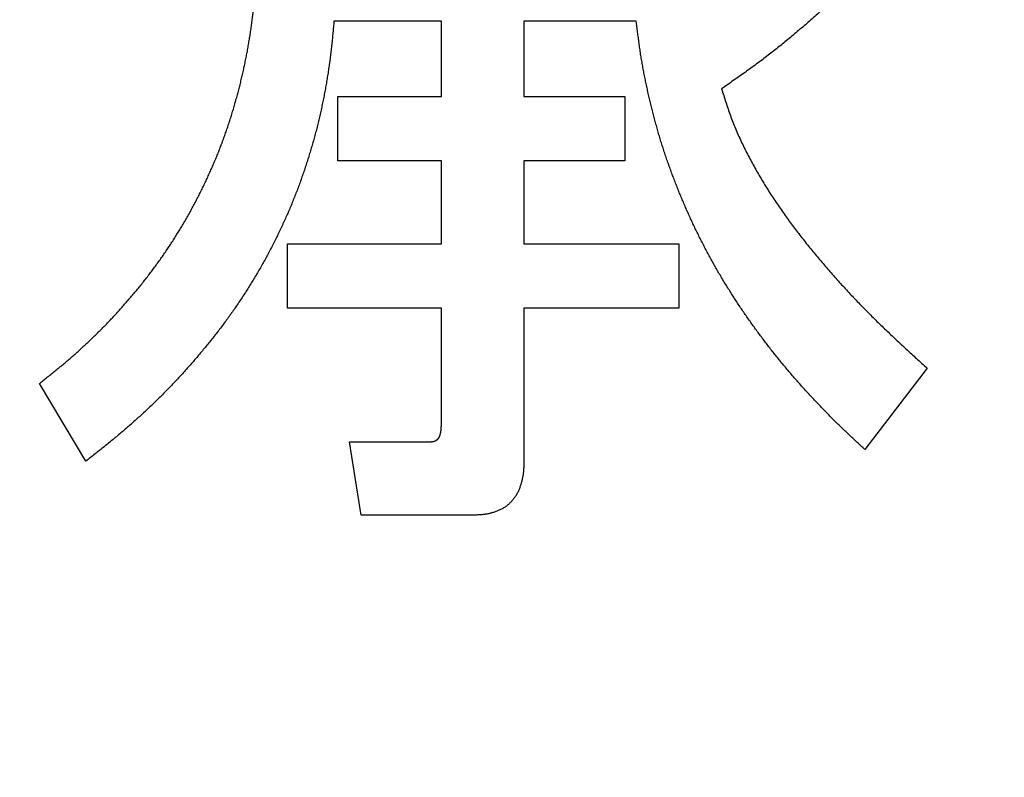
# Model space of a CAD drawing. Units: millimetres. Extents: x 34 to 582, y 2 to 418.
# Drawn here: x 182 to 185, y 145 to 147 of the extents above; entities that cross this region are included whole.
import ezdxf

# ---------------------------------------------------------------- set-up
doc = ezdxf.new("R2010")
doc.units = ezdxf.units.MM
doc.header["$LTSCALE"] = 0.240526
doc.layers.add('NoLayerName_001', color=7, linetype='Continuous')
doc.layers.add('NoLayerName_002', color=7, linetype='Continuous')
doc.styles.get("Standard").update_dxf_attribs({"font": 'txt', "bigfont": 'extfont2'})
doc.dimstyles.get("Standard").update_dxf_attribs({"dimtxt": 2.5, "dimasz": 2.5, "dimexe": 1.25, "dimexo": 0.625, "dimtad": 1, "dimzin": 0, "dimdsep": 46, "dimtxsty": 'Standard', "dimcen": 2.5, "dimadec": 0, "dimazin": 0, "dimtfac": 0.75, "dimtmove": 0, "dimatfit": 3, "dimfxl": 1, "dimarcsym": 0})

msp = doc.modelspace()

# ---------------------------------------------------------------- linework, layer by layer
at = {"layer": 'NoLayerName_001', "color": 7, "linetype": 'Continuous', "lineweight": 25}
for p, q in [((183.4573121, 146.6773477), (183.1638924, 146.6773477)), ((183.4573121, 146.6773477), (183.1638924, 146.6773477)), ((183.4573121, 146.4714064), (183.4573121, 146.6773477)), ((183.4573121, 146.4714064), (183.4573121, 146.6773477)), ((183.682861, 146.6773477), (183.682861, 146.4714064)), ((183.9900081, 146.6773477), (183.682861, 146.6773477)), ((183.9900081, 146.6773477), (183.682861, 146.6773477)), ((183.682861, 146.6773477), (183.682861, 146.4714064)), ((183.174486, 146.4714064), (183.4573121, 146.4714064)), ((183.174486, 146.2960622), (183.174486, 146.4714064)), ((183.174486, 146.2960622), (183.174486, 146.4714064)), ((183.174486, 146.4714064), (183.4573121, 146.4714064)), ((183.682861, 146.4714064), (183.9582358, 146.4714064)), ((183.682861, 146.4714064), (183.9582358, 146.4714064)), ((183.9582358, 146.4714064), (183.9582358, 146.2960622)), ((183.9582358, 146.4714064), (183.9582358, 146.2960622)), ((183.4573121, 146.2960622), (183.174486, 146.2960622)), ((183.4573121, 146.2960622), (183.174486, 146.2960622)), ((183.4573121, 146.06894), (183.4573121, 146.2960622)), ((183.4573121, 146.06894), (183.4573121, 146.2960622)), ((183.682861, 146.2960622), (183.682861, 146.06894)), ((183.9582358, 146.2960622), (183.682861, 146.2960622)), ((183.9582358, 146.2960622), (183.682861, 146.2960622)), ((183.682861, 146.2960622), (183.682861, 146.06894)), ((183.0368029, 146.06894), (183.4573121, 146.06894)), ((183.0368029, 145.893598), (183.0368029, 146.06894)), ((183.0368029, 145.893598), (183.0368029, 146.06894)), ((183.0368029, 146.06894), (183.4573121, 146.06894)), ((183.682861, 146.06894), (184.1065125, 146.06894)), ((183.682861, 146.06894), (184.1065125, 146.06894)), ((184.1065125, 146.06894), (184.1065125, 145.893598)), ((184.1065125, 146.06894), (184.1065125, 145.893598)), ((183.4573121, 145.893598), (183.0368029, 145.893598)), ((183.4573121, 145.893598), (183.0368029, 145.893598)), ((183.4573121, 145.5711544), (183.4573121, 145.893598)), ((183.4573121, 145.5711544), (183.4573121, 145.893598)), ((183.682861, 145.893598), (183.682861, 145.475833)), ((184.1065125, 145.893598), (183.682861, 145.893598)), ((184.1065125, 145.893598), (183.682861, 145.893598)), ((183.682861, 145.893598), (183.682861, 145.475833)), ((184.7843516, 145.7300205), (184.6148875, 145.5076053)), ((184.7843516, 145.7300205), (184.6148875, 145.5076053)), ((182.4860533, 145.475833), (182.3589638, 145.6876566)), ((182.4860533, 145.475833), (182.3589638, 145.6876566)), ((183.2062584, 145.5287883), (183.4286735, 145.5287883)), ((183.2380307, 145.3283397), (183.2062584, 145.5287883)), ((183.2380307, 145.3283397), (183.2062584, 145.5287883)), ((183.2062584, 145.5287883), (183.4286735, 145.5287883)), ((183.5451779, 145.3283397), (183.2380307, 145.3283397)), ((183.5451779, 145.3283397), (183.2380307, 145.3283397))]:
    msp.add_line(p, q, dxfattribs=at)
for points, knots in [([(184.6678459, 146.8738727), (184.6587131, 146.8645555), (184.645031, 146.8505634), (184.6267214, 146.8319738), (184.6129504, 146.8180722), (184.5991249, 146.8042268), (184.5852318, 146.790451), (184.5712574, 146.7767589), (184.5571884, 146.7631644), (184.5430111, 146.7496821), (184.5287289, 146.7363097), (184.5143451, 146.7230446), (184.4998632, 146.7098847), (184.4852866, 146.6968275), (184.4706189, 146.6838705), (184.4558635, 146.6710118), (184.4410244, 146.6582481), (184.4261027, 146.6455806), (184.4110907, 146.6330209), (184.3959825, 146.6205793), (184.3807717, 146.6082665), (184.3654519, 146.596093), (184.350017, 146.5840694), (184.3344605, 146.5722061), (184.3187761, 146.5605138), (184.3029825, 146.5489685), (184.2870981, 146.5375454), (184.2711405, 146.5262212), (184.2497929, 146.5112158), (184.2337179, 146.500052), (184.2230149, 146.492589)], [0, 0, 0, 0, 0.0391404419, 0.0587094442, 0.0782771431, 0.0978433746, 0.117408206, 0.1369719947, 0.1565354453, 0.1760995038, 0.195664649, 0.2152311076, 0.2347990133, 0.2543684093, 0.2739392516, 0.293511411, 0.3130846718, 0.3326584138, 0.3522315589, 0.3718032299, 0.3913728334, 0.4109400837, 0.4305050259, 0.4500680589, 0.4696301742, 0.4891931056, 0.5087580252, 0.5283253912, 0.5478950911, 0.587039034, 0.587039034, 0.587039034, 0.587039034]), ([(184.6678459, 146.8738727), (184.6587131, 146.8645555), (184.645031, 146.8505634), (184.6267214, 146.8319738), (184.6129504, 146.8180722), (184.5991249, 146.8042268), (184.5852318, 146.790451), (184.5712574, 146.7767589), (184.5571884, 146.7631644), (184.5430111, 146.7496821), (184.5287289, 146.7363097), (184.5143451, 146.7230446), (184.4998632, 146.7098847), (184.4852866, 146.6968275), (184.4706189, 146.6838705), (184.4558635, 146.6710118), (184.4410244, 146.6582481), (184.4261027, 146.6455806), (184.4110907, 146.6330209), (184.3959825, 146.6205793), (184.3807717, 146.6082665), (184.3654519, 146.596093), (184.350017, 146.5840694), (184.3344605, 146.5722061), (184.3187761, 146.5605138), (184.3029825, 146.5489685), (184.2870981, 146.5375454), (184.2711405, 146.5262212), (184.2497929, 146.5112158), (184.2337179, 146.500052), (184.2230149, 146.492589)], [0, 0, 0, 0, 0.0391404419, 0.0587094442, 0.0782771431, 0.0978433746, 0.117408206, 0.1369719947, 0.1565354453, 0.1760995038, 0.195664649, 0.2152311076, 0.2347990133, 0.2543684093, 0.2739392516, 0.293511411, 0.3130846718, 0.3326584138, 0.3522315589, 0.3718032299, 0.3913728334, 0.4109400837, 0.4305050259, 0.4500680589, 0.4696301742, 0.4891931056, 0.5087580252, 0.5283253912, 0.5478950911, 0.587039034, 0.587039034, 0.587039034, 0.587039034]), ([(182.9351365, 146.6421946), (182.9358482, 146.6469687), (182.9373046, 146.6565119), (182.9392903, 146.6708557), (182.9411585, 146.6852148), (182.9428887, 146.6995907), (182.9444882, 146.713981), (182.9459553, 146.7283847), (182.9473114, 146.7427989), (182.9485781, 146.7572216), (182.9501815, 146.7764603), (182.9513033, 146.7908961), (182.9520691, 146.8005188)], [0, 0, 0, 0, 0.0144803216, 0.0289606336, 0.0434407033, 0.0579202605, 0.0723989982, 0.0868767802, 0.1013543655, 0.1158324115, 0.1303111637, 0.1592703176, 0.1592703176, 0.1592703176, 0.1592703176]), ([(182.9351365, 146.6421946), (182.9358482, 146.6469687), (182.9373046, 146.6565119), (182.9392903, 146.6708557), (182.9411585, 146.6852148), (182.9428887, 146.6995907), (182.9444882, 146.713981), (182.9459553, 146.7283847), (182.9473114, 146.7427989), (182.9485781, 146.7572216), (182.9501815, 146.7764603), (182.9513033, 146.7908961), (182.9520691, 146.8005188)], [0, 0, 0, 0, 0.0144803216, 0.0289606336, 0.0434407033, 0.0579202605, 0.0723989982, 0.0868767802, 0.1013543655, 0.1158324115, 0.1303111637, 0.1592703176, 0.1592703176, 0.1592703176, 0.1592703176]), ([(183.1638934, 146.6773468), (183.1634212, 146.6720896), (183.1624828, 146.6615747), (183.1610388, 146.6458063), (183.1595331, 146.6300449), (183.1579325, 146.6142943), (183.1562066, 146.5985579), (183.1543211, 146.5828399), (183.1522557, 146.5671437), (183.1500244, 146.5514689), (183.1476359, 146.5358158), (183.1451003, 146.5201848), (183.1424268, 146.5045762), (183.1396273, 146.4889897), (183.1366977, 146.4734277), (183.1336272, 146.4578939), (183.1304065, 146.4423914), (183.1270262, 146.4269237), (183.1234762, 146.411494), (183.1197486, 146.3961059), (183.1158504, 146.3807595), (183.1117872, 146.3654553), (183.1075653, 146.3501937), (183.1031903, 146.3349752), (183.0986691, 146.3197998), (183.0940032, 146.3046688), (183.0891918, 146.2895838), (183.0842342, 146.2745463), (183.07913, 146.2595577), (183.0738788, 146.2446197), (183.0684794, 146.2297341), (183.0629277, 146.2149046), (183.0572195, 146.2001348), (183.0513509, 146.1854284), (183.045318, 146.1707891), (183.0391161, 146.1562208), (183.032749, 146.1417238), (183.0262254, 146.1272962), (183.0195457, 146.1129397), (183.0127378, 146.0986427), (183.0080651, 146.0891763), (183.0057455, 146.0844349)], [0, 0, 0, 0, 0.0158353631, 0.0316699217, 0.0475030616, 0.0633345488, 0.0791647207, 0.0949946691, 0.1108257181, 0.1266582779, 0.1424923593, 0.1583276832, 0.1741636985, 0.1899996244, 0.2058348172, 0.2216689855, 0.237502112, 0.2533344712, 0.2691666476, 0.284999351, 0.3008328152, 0.3166670035, 0.3325016946, 0.3483364898, 0.3641708578, 0.3800046494, 0.3958380716, 0.4116713674, 0.4275048084, 0.4433386942, 0.4591730999, 0.475007601, 0.4908418415, 0.5066756256, 0.5225089236, 0.5383419024, 0.5541749966, 0.5700085674, 0.5858427697, 0.6016775601, 0.6175127034, 0.6175127034, 0.6175127034, 0.6175127034]), ([(183.1638934, 146.6773468), (183.1634212, 146.6720896), (183.1624828, 146.6615747), (183.1610388, 146.6458063), (183.1595331, 146.6300449), (183.1579325, 146.6142943), (183.1562066, 146.5985579), (183.1543211, 146.5828399), (183.1522557, 146.5671437), (183.1500244, 146.5514689), (183.1476359, 146.5358158), (183.1451003, 146.5201848), (183.1424268, 146.5045762), (183.1396273, 146.4889897), (183.1366977, 146.4734277), (183.1336272, 146.4578939), (183.1304065, 146.4423914), (183.1270262, 146.4269237), (183.1234762, 146.411494), (183.1197486, 146.3961059), (183.1158504, 146.3807595), (183.1117872, 146.3654553), (183.1075653, 146.3501937), (183.1031903, 146.3349752), (183.0986691, 146.3197998), (183.0940032, 146.3046688), (183.0891918, 146.2895838), (183.0842342, 146.2745463), (183.07913, 146.2595577), (183.0738788, 146.2446197), (183.0684794, 146.2297341), (183.0629277, 146.2149046), (183.0572195, 146.2001348), (183.0513509, 146.1854284), (183.045318, 146.1707891), (183.0391161, 146.1562208), (183.032749, 146.1417238), (183.0262254, 146.1272962), (183.0195457, 146.1129397), (183.0127378, 146.0986427), (183.0080651, 146.0891763), (183.0057455, 146.0844349)], [0, 0, 0, 0, 0.0158353631, 0.0316699217, 0.0475030616, 0.0633345488, 0.0791647207, 0.0949946691, 0.1108257181, 0.1266582779, 0.1424923593, 0.1583276832, 0.1741636985, 0.1899996244, 0.2058348172, 0.2216689855, 0.237502112, 0.2533344712, 0.2691666476, 0.284999351, 0.3008328152, 0.3166670035, 0.3325016946, 0.3483364898, 0.3641708578, 0.3800046494, 0.3958380716, 0.4116713674, 0.4275048084, 0.4433386942, 0.4591730999, 0.475007601, 0.4908418415, 0.5066756256, 0.5225089236, 0.5383419024, 0.5541749966, 0.5700085674, 0.5858427697, 0.6016775601, 0.6175127034, 0.6175127034, 0.6175127034, 0.6175127034]), ([(184.0154746, 146.5134481), (184.014475, 146.5183761), (184.0124412, 146.5282254), (184.0095972, 146.5430407), (184.0068818, 146.5578797), (184.0043212, 146.5727458), (184.0019126, 146.5876362), (183.9996651, 146.6025508), (183.9975626, 146.6174861), (183.9955738, 146.6324373), (183.9936712, 146.6474005), (183.9918246, 146.6623716), (183.9906155, 146.6723553), (183.9900082, 146.6773468)], [0, 0, 0, 0, 0.0150851135, 0.0301707168, 0.045256182, 0.0603409906, 0.0754247371, 0.0905072042, 0.1055892179, 0.1206718433, 0.1357555076, 0.1508401406, 0.1659253408, 0.1659253408, 0.1659253408, 0.1659253408]), ([(184.0154746, 146.5134481), (184.014475, 146.5183761), (184.0124412, 146.5282254), (184.0095972, 146.5430407), (184.0068818, 146.5578797), (184.0043212, 146.5727458), (184.0019126, 146.5876362), (183.9996651, 146.6025508), (183.9975626, 146.6174861), (183.9955738, 146.6324373), (183.9936712, 146.6474005), (183.9918246, 146.6623716), (183.9906155, 146.6723553), (183.9900082, 146.6773468)], [0, 0, 0, 0, 0.0150851135, 0.0301707168, 0.045256182, 0.0603409906, 0.0754247371, 0.0905072042, 0.1055892179, 0.1206718433, 0.1357555076, 0.1508401406, 0.1659253408, 0.1659253408, 0.1659253408, 0.1659253408]), ([(182.7461298, 146.1138777), (182.7486053, 146.1180219), (182.7535851, 146.1262928), (182.7608808, 146.138802), (182.768061, 146.1513766), (182.7750988, 146.1640306), (182.7819902, 146.1767641), (182.7887241, 146.1895814), (182.7953091, 146.2024764), (182.8017549, 146.2154424), (182.8080713, 146.228473), (182.8142674, 146.241562), (182.8203548, 146.2547021), (182.826334, 146.2678914), (182.832193, 146.2811339), (182.8379221, 146.294432), (182.843511, 146.3077891), (182.8489496, 146.3212078), (182.8542277, 146.3346908), (182.8593499, 146.3482344), (182.8643206, 146.3618351), (182.8691444, 146.3754891), (182.8738256, 146.3891927), (182.8783694, 146.4029423), (182.8827779, 146.4167354), (182.8870511, 146.4305706), (182.8911896, 146.4444464), (182.8951937, 146.4583616), (182.8990638, 146.4723145), (182.9028003, 146.4863039), (182.9064037, 146.5003282), (182.9098746, 146.514386), (182.9132134, 146.5284758), (182.9164206, 146.5425962), (182.9194968, 146.5567457), (182.9224422, 146.570923), (182.9252548, 146.5851272), (182.9279351, 146.5993569), (182.9304762, 146.6136122), (182.9328984, 146.6278885), (182.9343793, 146.6374277), (182.9351365, 146.6421946)], [0, 0, 0, 0, 0.0144816039, 0.0289626, 0.0434426336, 0.0579216376, 0.072399851, 0.0868778565, 0.101356418, 0.1158359887, 0.1303166499, 0.1447981384, 0.1592798782, 0.1737611879, 0.1882416504, 0.2027211377, 0.2171998291, 0.2316782338, 0.2461570716, 0.2606366444, 0.2751169542, 0.289597818, 0.3040788749, 0.3185596149, 0.3330398278, 0.3475196648, 0.3619992689, 0.3764787603, 0.3909582368, 0.4054377708, 0.4199173993, 0.4343971315, 0.4488769525, 0.4633568233, 0.4778366828, 0.492316482, 0.5067962265, 0.5212759515, 0.5357557196, 0.5502356209, 0.5647157591, 0.5647157591, 0.5647157591, 0.5647157591]), ([(182.7461298, 146.1138777), (182.7486053, 146.1180219), (182.7535851, 146.1262928), (182.7608808, 146.138802), (182.768061, 146.1513766), (182.7750988, 146.1640306), (182.7819902, 146.1767641), (182.7887241, 146.1895814), (182.7953091, 146.2024764), (182.8017549, 146.2154424), (182.8080713, 146.228473), (182.8142674, 146.241562), (182.8203548, 146.2547021), (182.826334, 146.2678914), (182.832193, 146.2811339), (182.8379221, 146.294432), (182.843511, 146.3077891), (182.8489496, 146.3212078), (182.8542277, 146.3346908), (182.8593499, 146.3482344), (182.8643206, 146.3618351), (182.8691444, 146.3754891), (182.8738256, 146.3891927), (182.8783694, 146.4029423), (182.8827779, 146.4167354), (182.8870511, 146.4305706), (182.8911896, 146.4444464), (182.8951937, 146.4583616), (182.8990638, 146.4723145), (182.9028003, 146.4863039), (182.9064037, 146.5003282), (182.9098746, 146.514386), (182.9132134, 146.5284758), (182.9164206, 146.5425962), (182.9194968, 146.5567457), (182.9224422, 146.570923), (182.9252548, 146.5851272), (182.9279351, 146.5993569), (182.9304762, 146.6136122), (182.9328984, 146.6278885), (182.9343793, 146.6374277), (182.9351365, 146.6421946)], [0, 0, 0, 0, 0.0144816039, 0.0289626, 0.0434426336, 0.0579216376, 0.072399851, 0.0868778565, 0.101356418, 0.1158359887, 0.1303166499, 0.1447981384, 0.1592798782, 0.1737611879, 0.1882416504, 0.2027211377, 0.2171998291, 0.2316782338, 0.2461570716, 0.2606366444, 0.2751169542, 0.289597818, 0.3040788749, 0.3185596149, 0.3330398278, 0.3475196648, 0.3619992689, 0.3764787603, 0.3909582368, 0.4054377708, 0.4199173993, 0.4343971315, 0.4488769525, 0.4633568233, 0.4778366828, 0.492316482, 0.5067962265, 0.5212759515, 0.5357557196, 0.5502356209, 0.5647157591, 0.5647157591, 0.5647157591, 0.5647157591]), ([(184.2284318, 145.9681054), (184.225859, 145.972425), (184.2206826, 145.9810459), (184.2131024, 145.9940866), (184.2056251, 146.0071867), (184.1982647, 146.0203536), (184.1910096, 146.0335794), (184.1838551, 146.0468603), (184.1767941, 146.0601912), (184.1698344, 146.073575), (184.1629847, 146.0870148), (184.1562537, 146.1005137), (184.1496496, 146.1140748), (184.1431822, 146.1277016), (184.1368539, 146.1413938), (184.1306574, 146.1551468), (184.1245874, 146.1689565), (184.1186381, 146.1828188), (184.1128038, 146.1967298), (184.1070785, 146.2106855), (184.1014634, 146.2246855), (184.0959595, 146.2387295), (184.0905676, 146.2528169), (184.085289, 146.2669477), (184.0801239, 146.281121), (184.0750777, 146.2953375), (184.0701602, 146.3095989), (184.0653802, 146.3239064), (184.0607468, 146.3382614), (184.0562694, 146.3526652), (184.0519556, 146.3671187), (184.047791, 146.3816161), (184.0437625, 146.3961527), (184.0398565, 146.4107234), (184.0360601, 146.4253232), (184.0323574, 146.439947), (184.0287499, 146.4545939), (184.0252463, 146.4692655), (184.0218602, 146.4839642), (184.0185788, 146.498687), (184.0165201, 146.50853), (184.0154746, 146.5134481)], [0, 0, 0, 0, 0.0150831679, 0.030166388, 0.045250058, 0.0603343715, 0.0754193224, 0.0905047178, 0.1055901833, 0.1206752787, 0.1357597361, 0.1508435094, 0.1659267907, 0.1810100207, 0.1960936613, 0.2111778721, 0.2262626033, 0.2413476148, 0.2564324866, 0.2715167861, 0.2866006285, 0.3016843005, 0.3167681079, 0.331852375, 0.3469374097, 0.3620229249, 0.3771082551, 0.3921929589, 0.4072768544, 0.4223600361, 0.4374429814, 0.452526411, 0.4676106886, 0.4826957757, 0.4977812731, 0.512866497, 0.5279510444, 0.5430349442, 0.5581184154, 0.5732018741, 0.5882859484, 0.5882859484, 0.5882859484, 0.5882859484]), ([(184.2284318, 145.9681054), (184.225859, 145.972425), (184.2206826, 145.9810459), (184.2131024, 145.9940866), (184.2056251, 146.0071867), (184.1982647, 146.0203536), (184.1910096, 146.0335794), (184.1838551, 146.0468603), (184.1767941, 146.0601912), (184.1698344, 146.073575), (184.1629847, 146.0870148), (184.1562537, 146.1005137), (184.1496496, 146.1140748), (184.1431822, 146.1277016), (184.1368539, 146.1413938), (184.1306574, 146.1551468), (184.1245874, 146.1689565), (184.1186381, 146.1828188), (184.1128038, 146.1967298), (184.1070785, 146.2106855), (184.1014634, 146.2246855), (184.0959595, 146.2387295), (184.0905676, 146.2528169), (184.085289, 146.2669477), (184.0801239, 146.281121), (184.0750777, 146.2953375), (184.0701602, 146.3095989), (184.0653802, 146.3239064), (184.0607468, 146.3382614), (184.0562694, 146.3526652), (184.0519556, 146.3671187), (184.047791, 146.3816161), (184.0437625, 146.3961527), (184.0398565, 146.4107234), (184.0360601, 146.4253232), (184.0323574, 146.439947), (184.0287499, 146.4545939), (184.0252463, 146.4692655), (184.0218602, 146.4839642), (184.0185788, 146.498687), (184.0165201, 146.50853), (184.0154746, 146.5134481)], [0, 0, 0, 0, 0.0150831679, 0.030166388, 0.045250058, 0.0603343715, 0.0754193224, 0.0905047178, 0.1055901833, 0.1206752787, 0.1357597361, 0.1508435094, 0.1659267907, 0.1810100207, 0.1960936613, 0.2111778721, 0.2262626033, 0.2413476148, 0.2564324866, 0.2715167861, 0.2866006285, 0.3016843005, 0.3167681079, 0.331852375, 0.3469374097, 0.3620229249, 0.3771082551, 0.3921929589, 0.4072768544, 0.4223600361, 0.4374429814, 0.452526411, 0.4676106886, 0.4826957757, 0.4977812731, 0.512866497, 0.5279510444, 0.5430349442, 0.5581184154, 0.5732018741, 0.5882859484, 0.5882859484, 0.5882859484, 0.5882859484]), ([(184.2230149, 146.492589), (184.2249397, 146.4864861), (184.2287699, 146.474276), (184.2346275, 146.4560002), (184.2406751, 146.4377937), (184.2470136, 146.4196933), (184.2537426, 146.401736), (184.260942, 146.3839585), (184.2685626, 146.3663501), (184.276567, 146.3489049), (184.2849148, 146.3316162), (184.2935665, 146.3144773), (184.3024831, 146.2974785), (184.3116582, 146.2806229), (184.3210874, 146.2639124), (184.3307664, 146.2473481), (184.3406909, 146.2309311), (184.3508574, 146.2146629), (184.3612582, 146.1985428), (184.3718801, 146.182566), (184.3827113, 146.1667288), (184.3937394, 146.1510269), (184.4049522, 146.1354564), (184.4163374, 146.1200124), (184.4278856, 146.1046915), (184.4395909, 146.0894913), (184.4514468, 146.0744089), (184.4634473, 146.0594414), (184.475586, 146.0445858), (184.4878568, 146.0298393), (184.5002537, 146.0151987), (184.5127744, 146.000664), (184.5254165, 145.9862348), (184.5381775, 145.9719105), (184.5510552, 145.9576908), (184.564047, 145.9435753), (184.5771508, 145.9295638), (184.5903632, 145.9156545), (184.6036847, 145.9018498), (184.6170966, 145.8881329), (184.6261341, 145.8790834), (184.6306409, 145.8745468)], [0, 0, 0, 0, 0.0191976244, 0.0383901702, 0.0575742201, 0.0767496835, 0.0959214646, 0.1150981505, 0.1342832888, 0.1534767463, 0.1726758377, 0.1918755821, 0.2110704003, 0.2302601085, 0.2494461766, 0.268629933, 0.2878125674, 0.3069951352, 0.3261785725, 0.3453634588, 0.3645498642, 0.3837373699, 0.402925094, 0.4221117656, 0.4412969649, 0.4604813294, 0.4796653521, 0.498849326, 0.518033351, 0.5372173418, 0.5564011495, 0.5755848751, 0.5947686361, 0.6139524983, 0.6331364759, 0.6523205328, 0.6715045841, 0.6906885763, 0.7098725669, 0.7290565561, 0.7482404641, 0.7482404641, 0.7482404641, 0.7482404641]), ([(184.2230149, 146.492589), (184.2249397, 146.4864861), (184.2287699, 146.474276), (184.2346275, 146.4560002), (184.2406751, 146.4377937), (184.2470136, 146.4196933), (184.2537426, 146.401736), (184.260942, 146.3839585), (184.2685626, 146.3663501), (184.276567, 146.3489049), (184.2849148, 146.3316162), (184.2935665, 146.3144773), (184.3024831, 146.2974785), (184.3116582, 146.2806229), (184.3210874, 146.2639124), (184.3307664, 146.2473481), (184.3406909, 146.2309311), (184.3508574, 146.2146629), (184.3612582, 146.1985428), (184.3718801, 146.182566), (184.3827113, 146.1667288), (184.3937394, 146.1510269), (184.4049522, 146.1354564), (184.4163374, 146.1200124), (184.4278856, 146.1046915), (184.4395909, 146.0894913), (184.4514468, 146.0744089), (184.4634473, 146.0594414), (184.475586, 146.0445858), (184.4878568, 146.0298393), (184.5002537, 146.0151987), (184.5127744, 146.000664), (184.5254165, 145.9862348), (184.5381775, 145.9719105), (184.5510552, 145.9576908), (184.564047, 145.9435753), (184.5771508, 145.9295638), (184.5903632, 145.9156545), (184.6036847, 145.9018498), (184.6170966, 145.8881329), (184.6261341, 145.8790834), (184.6306409, 145.8745468)], [0, 0, 0, 0, 0.0191976244, 0.0383901702, 0.0575742201, 0.0767496835, 0.0959214646, 0.1150981505, 0.1342832888, 0.1534767463, 0.1726758377, 0.1918755821, 0.2110704003, 0.2302601085, 0.2494461766, 0.268629933, 0.2878125674, 0.3069951352, 0.3261785725, 0.3453634588, 0.3645498642, 0.3837373699, 0.402925094, 0.4221117656, 0.4412969649, 0.4604813294, 0.4796653521, 0.498849326, 0.518033351, 0.5372173418, 0.5564011495, 0.5755848751, 0.5947686361, 0.6139524983, 0.6331364759, 0.6523205328, 0.6715045841, 0.6906885763, 0.7098725669, 0.7290565561, 0.7482404641, 0.7482404641, 0.7482404641, 0.7482404641]), ([(182.3589611, 145.6876567), (182.3665041, 145.6936805), (182.3778352, 145.7026951), (182.3928756, 145.7147984), (182.4041148, 145.7239251), (182.415297, 145.733121), (182.4264084, 145.7424026), (182.4374348, 145.751786), (182.4483762, 145.7612693), (182.4592321, 145.7708516), (182.4700017, 145.7805314), (182.4806842, 145.7903075), (182.4912792, 145.8001784), (182.5017856, 145.8101434), (182.5122007, 145.8202034), (182.522522, 145.8303591), (182.5327471, 145.8406115), (182.5428734, 145.8509613), (182.5528983, 145.8614094), (182.5628206, 145.8719553), (182.5726406, 145.8825966), (182.5823585, 145.8933314), (182.5919745, 145.9041576), (182.6014886, 145.9150733), (182.6109012, 145.9260764), (182.6202114, 145.9371661), (182.6294183, 145.9483418), (182.6385209, 145.9596027), (182.6475184, 145.9709482), (182.65641, 145.9823774), (182.6651935, 145.9938903), (182.6738626, 146.0054894), (182.6824118, 146.0171768), (182.6908351, 146.0289545), (182.6991271, 146.0408245), (182.7072811, 146.0527894), (182.7153004, 146.064845), (182.7231923, 146.0769853), (182.7309573, 146.0892077), (182.7386182, 146.1014967), (182.7436169, 146.1097562), (182.7461298, 146.1138777)], [0, 0, 0, 0, 0.0289594942, 0.0434383412, 0.0579163896, 0.0723938515, 0.0868713486, 0.1013496772, 0.115828857, 0.1303086957, 0.1447889866, 0.1592695087, 0.1737500278, 0.1882303427, 0.2027103714, 0.2171901048, 0.2316695982, 0.2461489732, 0.2606284136, 0.2751080405, 0.2895878475, 0.3040677811, 0.3185477456, 0.3330276038, 0.3475072193, 0.3619866636, 0.3764660934, 0.3909456726, 0.4054255725, 0.4199059674, 0.4343867478, 0.4488674326, 0.4633476692, 0.4778272861, 0.4923063007, 0.50678496, 0.5212638047, 0.5357432683, 0.5502235471, 0.5647046118, 0.5791862163, 0.5791862163, 0.5791862163, 0.5791862163]), ([(182.3589611, 145.6876567), (182.3665041, 145.6936805), (182.3778352, 145.7026951), (182.3928756, 145.7147984), (182.4041148, 145.7239251), (182.415297, 145.733121), (182.4264084, 145.7424026), (182.4374348, 145.751786), (182.4483762, 145.7612693), (182.4592321, 145.7708516), (182.4700017, 145.7805314), (182.4806842, 145.7903075), (182.4912792, 145.8001784), (182.5017856, 145.8101434), (182.5122007, 145.8202034), (182.522522, 145.8303591), (182.5327471, 145.8406115), (182.5428734, 145.8509613), (182.5528983, 145.8614094), (182.5628206, 145.8719553), (182.5726406, 145.8825966), (182.5823585, 145.8933314), (182.5919745, 145.9041576), (182.6014886, 145.9150733), (182.6109012, 145.9260764), (182.6202114, 145.9371661), (182.6294183, 145.9483418), (182.6385209, 145.9596027), (182.6475184, 145.9709482), (182.65641, 145.9823774), (182.6651935, 145.9938903), (182.6738626, 146.0054894), (182.6824118, 146.0171768), (182.6908351, 146.0289545), (182.6991271, 146.0408245), (182.7072811, 146.0527894), (182.7153004, 146.064845), (182.7231923, 146.0769853), (182.7309573, 146.0892077), (182.7386182, 146.1014967), (182.7436169, 146.1097562), (182.7461298, 146.1138777)], [0, 0, 0, 0, 0.0289594942, 0.0434383412, 0.0579163896, 0.0723938515, 0.0868713486, 0.1013496772, 0.115828857, 0.1303086957, 0.1447889866, 0.1592695087, 0.1737500278, 0.1882303427, 0.2027103714, 0.2171901048, 0.2316695982, 0.2461489732, 0.2606284136, 0.2751080405, 0.2895878475, 0.3040677811, 0.3185477456, 0.3330276038, 0.3475072193, 0.3619866636, 0.3764660934, 0.3909456726, 0.4054255725, 0.4199059674, 0.4343867478, 0.4488674326, 0.4633476692, 0.4778272861, 0.4923063007, 0.50678496, 0.5212638047, 0.5357432683, 0.5502235471, 0.5647046118, 0.5791862163, 0.5791862163, 0.5791862163, 0.5791862163]), ([(183.0057455, 146.0844349), (183.0033804, 146.0797161), (182.9986843, 146.0702614), (182.9914356, 146.056183), (182.9840586, 146.0421723), (182.9765272, 146.0282447), (182.9688425, 146.0144016), (182.9609979, 146.0006486), (182.9530006, 145.9869836), (182.9448582, 145.9734038), (182.9365781, 145.9599065), (182.9281675, 145.9464895), (182.9196351, 145.9331492), (182.9109825, 145.9198867), (182.902202, 145.9067092), (182.893288, 145.8936226), (182.8842344, 145.8806332), (182.8750352, 145.867747), (182.8656838, 145.854971), (182.8561897, 145.8423001), (182.8465631, 145.8297287), (182.8368141, 145.8172511), (182.8269523, 145.8048619), (182.8169888, 145.7925546), (182.8069291, 145.7803264), (182.7967705, 145.768181), (182.7865116, 145.7561208), (182.7761505, 145.7441488), (182.7656854, 145.7322674), (182.7551146, 145.7204797), (182.7444383, 145.7087871), (182.7336574, 145.6971905), (182.722773, 145.6856908), (182.711786, 145.6742891), (182.7006974, 145.6629864), (182.6895082, 145.6517836), (182.6782201, 145.6406805), (182.6668363, 145.6296754), (182.6553552, 145.6187719), (182.6437928, 145.607954), (182.635997, 145.6008368), (182.63211, 145.5972663)], [0, 0, 0, 0, 0.0158350742, 0.0316696736, 0.0475035701, 0.063336727, 0.079169307, 0.095001703, 0.1108344715, 0.126667982, 0.1425023565, 0.1583374814, 0.1741730165, 0.1900084017, 0.2058431319, 0.2216769434, 0.237509833, 0.2533420719, 0.2691742277, 0.2850069533, 0.3008405768, 0.3166750691, 0.3325100686, 0.3483449141, 0.3641790909, 0.380012617, 0.3958456258, 0.411678328, 0.4275110134, 0.4433440186, 0.4591774008, 0.4750110304, 0.4908447747, 0.5066785003, 0.5225120739, 0.5383454144, 0.5541786574, 0.5700119575, 0.58584542, 0.6016791016, 0.6175130111, 0.6175130111, 0.6175130111, 0.6175130111]), ([(183.0057455, 146.0844349), (183.0033804, 146.0797161), (182.9986843, 146.0702614), (182.9914356, 146.056183), (182.9840586, 146.0421723), (182.9765272, 146.0282447), (182.9688425, 146.0144016), (182.9609979, 146.0006486), (182.9530006, 145.9869836), (182.9448582, 145.9734038), (182.9365781, 145.9599065), (182.9281675, 145.9464895), (182.9196351, 145.9331492), (182.9109825, 145.9198867), (182.902202, 145.9067092), (182.893288, 145.8936226), (182.8842344, 145.8806332), (182.8750352, 145.867747), (182.8656838, 145.854971), (182.8561897, 145.8423001), (182.8465631, 145.8297287), (182.8368141, 145.8172511), (182.8269523, 145.8048619), (182.8169888, 145.7925546), (182.8069291, 145.7803264), (182.7967705, 145.768181), (182.7865116, 145.7561208), (182.7761505, 145.7441488), (182.7656854, 145.7322674), (182.7551146, 145.7204797), (182.7444383, 145.7087871), (182.7336574, 145.6971905), (182.722773, 145.6856908), (182.711786, 145.6742891), (182.7006974, 145.6629864), (182.6895082, 145.6517836), (182.6782201, 145.6406805), (182.6668363, 145.6296754), (182.6553552, 145.6187719), (182.6437928, 145.607954), (182.635997, 145.6008368), (182.63211, 145.5972663)], [0, 0, 0, 0, 0.0158350742, 0.0316696736, 0.0475035701, 0.063336727, 0.079169307, 0.095001703, 0.1108344715, 0.126667982, 0.1425023565, 0.1583374814, 0.1741730165, 0.1900084017, 0.2058431319, 0.2216769434, 0.237509833, 0.2533420719, 0.2691742277, 0.2850069533, 0.3008405768, 0.3166750691, 0.3325100686, 0.3483449141, 0.3641790909, 0.380012617, 0.3958456258, 0.411678328, 0.4275110134, 0.4433440186, 0.4591774008, 0.4750110304, 0.4908447747, 0.5066785003, 0.5225120739, 0.5383454144, 0.5541786574, 0.5700119575, 0.58584542, 0.6016791016, 0.6175130111, 0.6175130111, 0.6175130111, 0.6175130111]), ([(184.6148899, 145.507606), (184.6074957, 145.514422), (184.596388, 145.5246276), (184.5816449, 145.5383073), (184.5706284, 145.5486094), (184.5596685, 145.5589709), (184.5487786, 145.5694059), (184.5379741, 145.5799297), (184.5272533, 145.5905397), (184.5166133, 145.6012317), (184.5060517, 145.6120019), (184.4955658, 145.6228464), (184.4851532, 145.6337614), (184.474811, 145.6447427), (184.4645416, 145.6557917), (184.4543476, 145.6669099), (184.4442315, 145.6780985), (184.4341959, 145.6893592), (184.4242433, 145.7006933), (184.4143762, 145.712102), (184.4045946, 145.7235844), (184.394899, 145.7351398), (184.3852895, 145.7467671), (184.3757665, 145.7584655), (184.3663301, 145.770234), (184.3569812, 145.7820722), (184.3477225, 145.7939809), (184.3385564, 145.8059608), (184.3294855, 145.8180127), (184.320512, 145.8301372), (184.3116389, 145.8423352), (184.3028665, 145.8546057), (184.2941935, 145.866947), (184.285619, 145.8793572), (184.277142, 145.8918347), (184.2687616, 145.9043776), (184.2604772, 145.9169843), (184.2522932, 145.9296565), (184.2442205, 145.9423993), (184.2362457, 145.9552032), (184.2310462, 145.9638107), (184.2284318, 145.9681054)], [0, 0, 0, 0, 0.0301691521, 0.045252867, 0.0603357756, 0.0754179937, 0.0904999675, 0.1055824199, 0.1206656313, 0.1357495835, 0.150834153, 0.1659191156, 0.1810041508, 0.1960889047, 0.2111732597, 0.2262572239, 0.2413408628, 0.2564243015, 0.2715077257, 0.2865913241, 0.3016751286, 0.3167591284, 0.3318433049, 0.3469276312, 0.3620120718, 0.377096539, 0.3921808982, 0.4072650617, 0.422348997, 0.4374327286, 0.4525163412, 0.4675999887, 0.4826838189, 0.4977679369, 0.512852405, 0.5279372434, 0.5430223527, 0.5581073653, 0.5731919781, 0.5882760412, 0.6033595652, 0.6033595652, 0.6033595652, 0.6033595652]), ([(184.6148899, 145.507606), (184.6074957, 145.514422), (184.596388, 145.5246276), (184.5816449, 145.5383073), (184.5706284, 145.5486094), (184.5596685, 145.5589709), (184.5487786, 145.5694059), (184.5379741, 145.5799297), (184.5272533, 145.5905397), (184.5166133, 145.6012317), (184.5060517, 145.6120019), (184.4955658, 145.6228464), (184.4851532, 145.6337614), (184.474811, 145.6447427), (184.4645416, 145.6557917), (184.4543476, 145.6669099), (184.4442315, 145.6780985), (184.4341959, 145.6893592), (184.4242433, 145.7006933), (184.4143762, 145.712102), (184.4045946, 145.7235844), (184.394899, 145.7351398), (184.3852895, 145.7467671), (184.3757665, 145.7584655), (184.3663301, 145.770234), (184.3569812, 145.7820722), (184.3477225, 145.7939809), (184.3385564, 145.8059608), (184.3294855, 145.8180127), (184.320512, 145.8301372), (184.3116389, 145.8423352), (184.3028665, 145.8546057), (184.2941935, 145.866947), (184.285619, 145.8793572), (184.277142, 145.8918347), (184.2687616, 145.9043776), (184.2604772, 145.9169843), (184.2522932, 145.9296565), (184.2442205, 145.9423993), (184.2362457, 145.9552032), (184.2310462, 145.9638107), (184.2284318, 145.9681054)], [0, 0, 0, 0, 0.0301691521, 0.045252867, 0.0603357756, 0.0754179937, 0.0904999675, 0.1055824199, 0.1206656313, 0.1357495835, 0.150834153, 0.1659191156, 0.1810041508, 0.1960889047, 0.2111732597, 0.2262572239, 0.2413408628, 0.2564243015, 0.2715077257, 0.2865913241, 0.3016751286, 0.3167591284, 0.3318433049, 0.3469276312, 0.3620120718, 0.377096539, 0.3921808982, 0.4072650617, 0.422348997, 0.4374327286, 0.4525163412, 0.4675999887, 0.4826838189, 0.4977679369, 0.512852405, 0.5279372434, 0.5430223527, 0.5581073653, 0.5731919781, 0.5882760412, 0.6033595652, 0.6033595652, 0.6033595652, 0.6033595652]), ([(184.6306409, 145.8745468), (184.6351795, 145.8700423), (184.644234, 145.8610103), (184.6579524, 145.8476011), (184.6717481, 145.8342728), (184.6856337, 145.8210392), (184.6995946, 145.8078859), (184.7136209, 145.7948023), (184.7277014, 145.7817766), (184.7465338, 145.7644707), (184.7654301, 145.7472338), (184.7796202, 145.7343255), (184.7843493, 145.7300215)], [0, 0, 0, 0, 0.0191836693, 0.0383668668, 0.0575492859, 0.0767306922, 0.095911591, 0.115092567, 0.1342739689, 0.153455948, 0.1918214816, 0.211004721, 0.211004721, 0.211004721, 0.211004721]), ([(184.6306409, 145.8745468), (184.6351795, 145.8700423), (184.644234, 145.8610103), (184.6579524, 145.8476011), (184.6717481, 145.8342728), (184.6856337, 145.8210392), (184.6995946, 145.8078859), (184.7136209, 145.7948023), (184.7277014, 145.7817766), (184.7465338, 145.7644707), (184.7654301, 145.7472338), (184.7796202, 145.7343255), (184.7843493, 145.7300215)], [0, 0, 0, 0, 0.0191836693, 0.0383668668, 0.0575492859, 0.0767306922, 0.095911591, 0.115092567, 0.1342739689, 0.153455948, 0.1918214816, 0.211004721, 0.211004721, 0.211004721, 0.211004721]), ([(182.63211, 145.5972663), (182.6281936, 145.5937281), (182.6203821, 145.5866279), (182.6085368, 145.5761201), (182.5966162, 145.5656984), (182.5846074, 145.555379), (182.5725153, 145.5451584), (182.5603393, 145.5350389), (182.5480817, 145.5250192), (182.5357572, 145.5150822), (182.5233785, 145.5052121), (182.5068216, 145.4921155), (182.4943558, 145.4823538), (182.4860557, 145.4758324)], [0, 0, 0, 0, 0.0158340713, 0.0316681247, 0.0475019602, 0.0633353765, 0.0791681714, 0.0950001419, 0.110831395, 0.1266626971, 0.1424945564, 0.1583271355, 0.189993889, 0.189993889, 0.189993889, 0.189993889]), ([(182.63211, 145.5972663), (182.6281936, 145.5937281), (182.6203821, 145.5866279), (182.6085368, 145.5761201), (182.5966162, 145.5656984), (182.5846074, 145.555379), (182.5725153, 145.5451584), (182.5603393, 145.5350389), (182.5480817, 145.5250192), (182.5357572, 145.5150822), (182.5233785, 145.5052121), (182.5068216, 145.4921155), (182.4943558, 145.4823538), (182.4860557, 145.4758324)], [0, 0, 0, 0, 0.0158340713, 0.0316681247, 0.0475019602, 0.0633353765, 0.0791681714, 0.0950001419, 0.110831395, 0.1266626971, 0.1424945564, 0.1583271355, 0.189993889, 0.189993889, 0.189993889, 0.189993889]), ([(183.4286738, 145.5287884), (183.4293233, 145.5288601), (183.4306206, 145.5289979), (183.4325579, 145.5292358), (183.4344769, 145.529526), (183.4363681, 145.5298971), (183.4382224, 145.5303761), (183.4400305, 145.5309901), (183.441779, 145.5317685), (183.4434516, 145.532722), (183.4450421, 145.5338308), (183.4465394, 145.5350796), (183.4479325, 145.5364516), (183.44921, 145.5379301), (183.4503615, 145.5394999), (183.4513787, 145.5411493), (183.4522696, 145.5428631), (183.453045, 145.5446311), (183.4537166, 145.5464437), (183.4542958, 145.5482913), (183.4547938, 145.5501645), (183.4552218, 145.5520541), (183.4555922, 145.5539521), (183.4559119, 145.5558545), (183.456186, 145.5577601), (183.4564203, 145.5596684), (183.4566206, 145.561579), (183.4567924, 145.5634915), (183.4569415, 145.5654056), (183.4570735, 145.5673209), (183.4571944, 145.5692369), (183.4572707, 145.5705145), (183.4573093, 145.5711533)], [0, 0, 0, 0, 0.00196022386, 0.00391377855, 0.00585518701, 0.00778141107, 0.00969318399, 0.01159640602, 0.01350338776, 0.01542573624, 0.01736339598, 0.01931267957, 0.0212679978, 0.02322247673, 0.02516852809, 0.02710221828, 0.02903019105, 0.03095846146, 0.0328902367, 0.0348262427, 0.03676507504, 0.03870354424, 0.04063736732, 0.04256573191, 0.04449032716, 0.04641250359, 0.04833326251, 0.05025330362, 0.05217307421, 0.05409281915, 0.05601263141, 0.05793250264, 0.05793250264, 0.05793250264, 0.05793250264]), ([(183.4286738, 145.5287884), (183.4293233, 145.5288601), (183.4306206, 145.5289979), (183.4325579, 145.5292358), (183.4344769, 145.529526), (183.4363681, 145.5298971), (183.4382224, 145.5303761), (183.4400305, 145.5309901), (183.441779, 145.5317685), (183.4434516, 145.532722), (183.4450421, 145.5338308), (183.4465394, 145.5350796), (183.4479325, 145.5364516), (183.44921, 145.5379301), (183.4503615, 145.5394999), (183.4513787, 145.5411493), (183.4522696, 145.5428631), (183.453045, 145.5446311), (183.4537166, 145.5464437), (183.4542958, 145.5482913), (183.4547938, 145.5501645), (183.4552218, 145.5520541), (183.4555922, 145.5539521), (183.4559119, 145.5558545), (183.456186, 145.5577601), (183.4564203, 145.5596684), (183.4566206, 145.561579), (183.4567924, 145.5634915), (183.4569415, 145.5654056), (183.4570735, 145.5673209), (183.4571944, 145.5692369), (183.4572707, 145.5705145), (183.4573093, 145.5711533)], [0, 0, 0, 0, 0.00196022386, 0.00391377855, 0.00585518701, 0.00778141107, 0.00969318399, 0.01159640602, 0.01350338776, 0.01542573624, 0.01736339598, 0.01931267957, 0.0212679978, 0.02322247673, 0.02516852809, 0.02710221828, 0.02903019105, 0.03095846146, 0.0328902367, 0.0348262427, 0.03676507504, 0.03870354424, 0.04063736732, 0.04256573191, 0.04449032716, 0.04641250359, 0.04833326251, 0.05025330362, 0.05217307421, 0.05409281915, 0.05601263141, 0.05793250264, 0.05793250264, 0.05793250264, 0.05793250264]), ([(183.682863, 145.4758324), (183.6828307, 145.4742879), (183.6827698, 145.4711994), (183.6826575, 145.4665683), (183.6825098, 145.4619411), (183.6823077, 145.4573197), (183.6820334, 145.452706), (183.6816685, 145.4481019), (183.6811955, 145.4435094), (183.6805941, 145.4389313), (183.6798584, 145.4343704), (183.6789957, 145.4298282), (183.6780106, 145.4253069), (183.6769083, 145.4208087), (183.675694, 145.4163356), (183.6743725, 145.4118901), (183.6729503, 145.4074747), (183.6714132, 145.4030994), (183.6697459, 145.398776), (183.6679334, 145.3945164), (183.6659607, 145.3903327), (183.663813, 145.386237), (183.6614759, 145.382244), (183.6589568, 145.3783589), (183.6562644, 145.3745867), (183.6534074, 145.3709333), (183.6503944, 145.3674043), (183.6472347, 145.364005), (183.643935, 145.3607426), (183.6404987, 145.3576277), (183.6369299, 145.3546706), (183.6332325, 145.3518818), (183.6294103, 145.3492713), (183.6254667, 145.3468503), (183.6214153, 145.3446118), (183.6172692, 145.3425467), (183.6130411, 145.3406467), (183.6087439, 145.3389015), (183.6043884, 145.3373074), (183.5999907, 145.3358353), (183.5970175, 145.3349916), (183.5955366, 145.3345527)], [0, 0, 0, 0, 0.0046344579, 0.0092672955, 0.0138971053, 0.018522906, 0.0231443585, 0.0277619823, 0.0323773737, 0.0369933477, 0.0416122762, 0.0462349807, 0.0508618266, 0.0554928036, 0.0601275462, 0.0647653549, 0.0694048036, 0.0740425617, 0.0786759076, 0.0833037772, 0.0879270094, 0.0925485905, 0.0971730056, 0.1018018532, 0.1064350297, 0.1110718699, 0.1157112194, 0.120351504, 0.1249908445, 0.1296276253, 0.1342608607, 0.1388902842, 0.1435164311, 0.1481410627, 0.1527675225, 0.157397953, 0.1620327288, 0.1666706158, 0.1713089432, 0.1759452371, 0.180579109, 0.180579109, 0.180579109, 0.180579109]), ([(183.682863, 145.4758324), (183.6828307, 145.4742879), (183.6827698, 145.4711994), (183.6826575, 145.4665683), (183.6825098, 145.4619411), (183.6823077, 145.4573197), (183.6820334, 145.452706), (183.6816685, 145.4481019), (183.6811955, 145.4435094), (183.6805941, 145.4389313), (183.6798584, 145.4343704), (183.6789957, 145.4298282), (183.6780106, 145.4253069), (183.6769083, 145.4208087), (183.675694, 145.4163356), (183.6743725, 145.4118901), (183.6729503, 145.4074747), (183.6714132, 145.4030994), (183.6697459, 145.398776), (183.6679334, 145.3945164), (183.6659607, 145.3903327), (183.663813, 145.386237), (183.6614759, 145.382244), (183.6589568, 145.3783589), (183.6562644, 145.3745867), (183.6534074, 145.3709333), (183.6503944, 145.3674043), (183.6472347, 145.364005), (183.643935, 145.3607426), (183.6404987, 145.3576277), (183.6369299, 145.3546706), (183.6332325, 145.3518818), (183.6294103, 145.3492713), (183.6254667, 145.3468503), (183.6214153, 145.3446118), (183.6172692, 145.3425467), (183.6130411, 145.3406467), (183.6087439, 145.3389015), (183.6043884, 145.3373074), (183.5999907, 145.3358353), (183.5970175, 145.3349916), (183.5955366, 145.3345527)], [0, 0, 0, 0, 0.0046344579, 0.0092672955, 0.0138971053, 0.018522906, 0.0231443585, 0.0277619823, 0.0323773737, 0.0369933477, 0.0416122762, 0.0462349807, 0.0508618266, 0.0554928036, 0.0601275462, 0.0647653549, 0.0694048036, 0.0740425617, 0.0786759076, 0.0833037772, 0.0879270094, 0.0925485905, 0.0971730056, 0.1018018532, 0.1064350297, 0.1110718699, 0.1157112194, 0.120351504, 0.1249908445, 0.1296276253, 0.1342608607, 0.1388902842, 0.1435164311, 0.1481410627, 0.1527675225, 0.157397953, 0.1620327288, 0.1666706158, 0.1713089432, 0.1759452371, 0.180579109, 0.180579109, 0.180579109, 0.180579109]), ([(183.5955366, 145.3345527), (183.5940433, 145.3341611), (183.5910665, 145.3333436), (183.5865505, 145.3323247), (183.5820123, 145.331431), (183.5774504, 145.3306851), (183.5728702, 145.3300818), (183.5682757, 145.3296026), (183.5636698, 145.3292264), (183.5590547, 145.3289326), (183.5544327, 145.3287009), (183.5498061, 145.3285095), (183.5467203, 145.3283978), (183.5451772, 145.3283399)], [0, 0, 0, 0, 0.00463123449, 0.00925954278, 0.01388457851, 0.01850595343, 0.02312406893, 0.02774212459, 0.03236269226, 0.03698694389, 0.04161493301, 0.04624587675, 0.05087843644, 0.05087843644, 0.05087843644, 0.05087843644]), ([(183.5955366, 145.3345527), (183.5940433, 145.3341611), (183.5910665, 145.3333436), (183.5865505, 145.3323247), (183.5820123, 145.331431), (183.5774504, 145.3306851), (183.5728702, 145.3300818), (183.5682757, 145.3296026), (183.5636698, 145.3292264), (183.5590547, 145.3289326), (183.5544327, 145.3287009), (183.5498061, 145.3285095), (183.5467203, 145.3283978), (183.5451772, 145.3283399)], [0, 0, 0, 0, 0.00463123449, 0.00925954278, 0.01388457851, 0.01850595343, 0.02312406893, 0.02774212459, 0.03236269226, 0.03698694389, 0.04161493301, 0.04624587675, 0.05087843644, 0.05087843644, 0.05087843644, 0.05087843644])]:
    msp.add_open_spline(points, degree=3, knots=knots, dxfattribs=at)

# ---------------------------------------------------------------- leaders
at = {"layer": 'NoLayerName_002', "color": 7, "linetype": 'Continuous', "lineweight": 25, "annotation_type": 0, "has_hookline": 1, "hookline_direction": 1, "text_width": 54.6491973}
msp.add_leader([(188.2496209, 144.1458012), (201.0996334, 226.4920785), (198.9567762, 226.4920785)], dimstyle='Standard', override={"dimtxt": 5.714286, "dimasz": 2.142857, "dimldrblk": 'OPEN30'}, dxfattribs=at)

doc.saveas('drawing.dxf')
